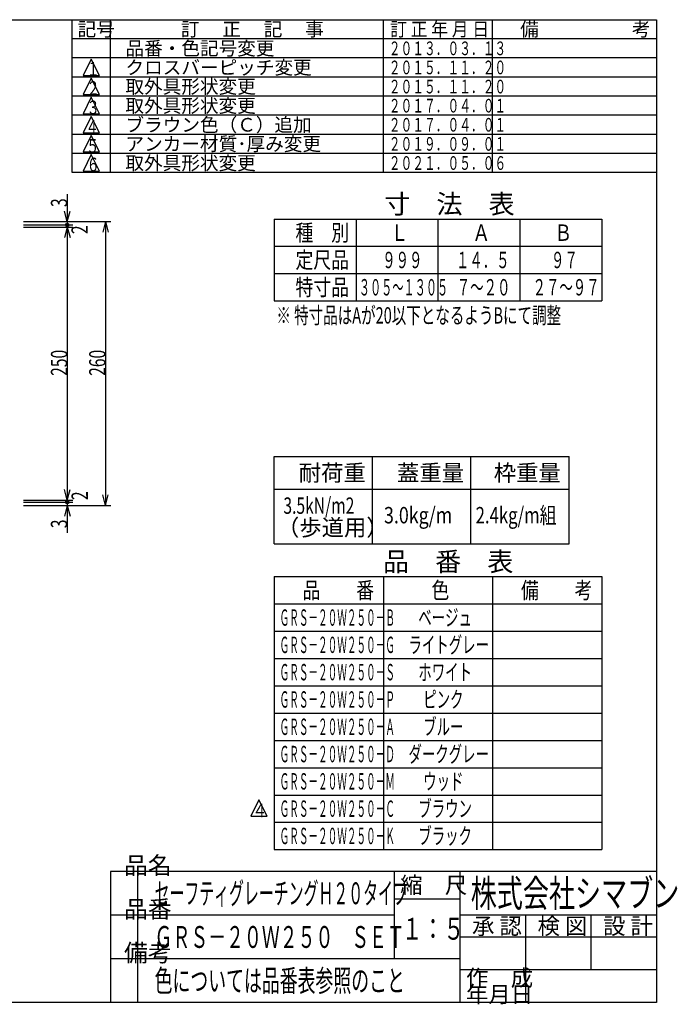
# Model space of a CAD drawing. Extents: x 60 to 1444, y 58 to 960.
# Drawn here: x 842 to 1444, y 58 to 960 of the extents above; entities that cross this region are included whole.
import ezdxf

# ---------------------------------------------------------------- set-up
doc = ezdxf.new("R2010")
doc.units = 0
doc.header["$LTSCALE"] = 5
doc.header["$MEASUREMENT"] = 0
for name, color, linetype in [('_0-5_寸法線', 7, 'CONTINUOUS'), ('_0-7_枠細線', 7, 'CONTINUOUS'), ('_0-8_枠中線', 7, 'CONTINUOUS'), ('_0-9_枠極太', 7, 'CONTINUOUS')]:
    doc.layers.add(name, color=color, linetype=linetype)
doc.styles.get("Standard").update_dxf_attribs({"font": 'txt', "bigfont": 'bigfont.shx'})
doc.styles.add('TATEGAKI', font='txt', dxfattribs={"bigfont": 'bigfont.shx'})

msp = doc.modelspace()

# ---------------------------------------------------------------- linework, layer by layer
at = {"layer": '_0-5_寸法線', "color": 7, "linetype": 'Continuous'}
for p, q in [((885.57, 800.1), (885.57, 772.1)), ((885.57, 775.1), (882.98, 784.76)), ((885.57, 775.1), (888.15, 784.76)), ((845.57, 775.1), (925.57, 775.1)), ((845.57, 772.1), (890.57, 772.1)), ((845.57, 770.1), (890.57, 770.1)), ((885.57, 770.1), (882.98, 760.44)), ((885.57, 772.1), (885.57, 770.1)), ((885.57, 770.1), (888.15, 760.44)), ((885.57, 770.1), (885.57, 520.1)), ((920.57, 775.1), (917.98, 765.44)), ((920.57, 775.1), (923.15, 765.44)), ((920.57, 775.1), (920.57, 515.1)), ((885.57, 520.1), (882.98, 529.76)), ((885.57, 520.1), (888.15, 529.76)), ((920.57, 515.1), (917.98, 524.76)), ((920.57, 515.1), (923.15, 524.76)), ((845.57, 520.1), (890.57, 520.1)), ((845.57, 518.1), (890.57, 518.1)), ((845.57, 515.1), (925.57, 515.1)), ((885.57, 515.1), (882.98, 505.44)), ((885.57, 520.1), (885.57, 518.1)), ((885.57, 518.1), (885.57, 490.1)), ((885.57, 515.1), (888.15, 505.44))]:
    msp.add_line(p, q, dxfattribs=at)
at = {"layer": '_0-5_寸法線', "color": 1, "linetype": 'Continuous'}
for centre in [(885.57, 772.1), (885.57, 518.1)]:
    msp.add_circle(centre, 1.5, dxfattribs=at)
at = {"layer": '_0-7_枠細線', "color": 5, "linetype": 'Continuous'}
for p, q in [((890, 820), (890, 960)), ((925, 820), (925, 960)), ((1175, 820), (1175, 960)), ((1275, 820), (1275, 960)), ((1425, 942.5), (890, 942.5)), ((1425, 925), (890, 925)), ((907.5, 923.94), (900, 908.94)), ((915, 908.94), (907.5, 923.94)), ((1425, 907.5), (890, 907.5)), ((900, 908.94), (915, 908.94)), ((907.5, 906.44), (900, 891.44)), ((915, 891.44), (907.5, 906.44)), ((1425, 890), (890, 890)), ((900, 891.44), (915, 891.44)), ((907.5, 888.94), (900, 873.94)), ((915, 873.94), (907.5, 888.94)), ((1425, 872.5), (890, 872.5)), ((900, 873.94), (915, 873.94)), ((907.5, 871.44), (900, 856.44)), ((915, 856.44), (907.5, 871.44)), ((1425, 855), (890, 855)), ((900, 856.44), (915, 856.44)), ((907.5, 853.94), (900, 838.94)), ((915, 838.94), (907.5, 853.94)), ((900, 838.94), (915, 838.94)), ((1425, 837.5), (890, 837.5)), ((907.5, 836.44), (900, 821.44)), ((915, 821.44), (907.5, 836.44)), ((900, 821.44), (915, 821.44)), ((1425, 820), (890, 820)), ((1075, 777.46), (1075, 702.46)), ((1075, 777.46), (1375, 777.46)), ((1150, 777.46), (1150, 702.46)), ((1225, 777.46), (1225, 702.46)), ((1300, 777.46), (1300, 702.46)), ((1375, 777.46), (1375, 702.46)), ((1075, 752.46), (1375, 752.46)), ((1075, 727.46), (1375, 727.46)), ((1075, 702.46), (1375, 702.46)), ((1075, 480), (1075, 560)), ((1075, 560), (1345, 560)), ((1165, 480), (1165, 560)), ((1255, 480), (1255, 560)), ((1345, 480), (1345, 560)), ((1075, 530), (1345, 530)), ((1075, 480), (1345, 480)), ((1075, 450), (1375, 450)), ((1075, 450), (1075, 200)), ((1175, 450), (1175, 200)), ((1275, 450), (1275, 200)), ((1375, 450), (1375, 200)), ((1075, 425), (1375, 425)), ((1075, 400), (1375, 400)), ((1075, 375), (1375, 375)), ((1075, 350), (1375, 350)), ((1075, 325), (1375, 325)), ((1075, 300), (1375, 300)), ((1075, 275), (1375, 275)), ((1061.03, 245.58), (1053.53, 230.58)), ((1068.53, 230.58), (1061.03, 245.58)), ((1075, 250), (1375, 250)), ((1053.53, 230.58), (1068.53, 230.58)), ((1075, 225), (1375, 225)), ((1075, 200), (1375, 200)), ((950, 180), (950, 60)), ((1185, 180), (1185, 100)), ((1245, 180), (1245, 60)), ((1185, 155), (1245, 155)), ((1185, 140), (925, 140)), ((1425, 140), (1245, 140)), ((1305, 140), (1305, 60)), ((1365, 140), (1365, 90)), ((1245, 120), (1425, 120)), ((1245, 100), (925, 100)), ((1425, 90), (1245, 90))]:
    msp.add_line(p, q, dxfattribs=at)
at = {"layer": '_0-8_枠中線', "color": 5, "linetype": 'Continuous'}
for p, q in [((1425, 180), (925, 180)), ((925, 180), (925, 60))]:
    msp.add_line(p, q, dxfattribs=at)
at = {"layer": '_0-9_枠極太', "color": 5, "linetype": 'Continuous'}
for p, q in [((60, 960), (1425, 960)), ((1425, 960), (1425, 60)), ((1425, 60), (60, 60))]:
    msp.add_line(p, q, dxfattribs=at)

# ---------------------------------------------------------------- texts
at = {"layer": '_0-5_寸法線', "color": 7, "width": 0.7}
for s, p in [('3', (885.57, 788.45)), ('2', (904.35, 763.69)), ('250', (885.57, 633.85)), ('260', (920.57, 633.85)), ('2', (904.45, 520.1)), ('3', (885.57, 494.36))]:
    msp.add_text(s, height=15, rotation=90, dxfattribs=at).set_placement(p)
at = {"layer": '_0-7_枠細線', "color": 5}
for s, height, p in [('記号', 12.5, (895, 945)), ('訂\u3000 正\u3000 記\u3000 事', 12.5, (989.61, 945)), ('備\u3000\u3000\u3000\u3000\u3000考', 12.5, (1300.24, 945)), ('品番・色記号変更', 12.5, (938.85, 927.5)), ('クロスバーピッチ変更', 12.5, (938.85, 910)), ('取外具形状変更', 12.5, (938.85, 892.5)), ('取外具形状変更', 12.5, (938.85, 875)), ('ブラウン色（Ｃ）追加', 12.5, (938.85, 857.5)), ('アンカー材質･厚み変更', 12.5, (938.85, 840)), ('取外具形状変更', 12.5, (938.85, 822.5)), ('寸\u3000法\u3000表', 17.5, (1175.82, 782.46)), ('耐荷重', 15, (1097.5, 537.5)), ('蓋重量', 15, (1187.5, 537.5)), ('枠重量', 15, (1276.08, 537.5)), ('（歩道用）', 15, (1077.56, 487.5)), ('品\u3000番\u3000表', 17.5, (1174.67, 455)), ('縮\u3000尺', 15, (1190.37, 160)), ('承 認', 15, (1256.25, 122.5)), ('検 図', 15, (1316.25, 122.5)), ('設 計', 15, (1376.25, 122.5)), ('作\u3000成', 15, (1250.72, 75)), ('年月日', 15, (1250.72, 60))]:
    msp.add_text(s, height=height, dxfattribs=at).set_placement(p)
for s, height, width, p in [('訂 正 年 月 日', 12.5, 0.9, (1181.25, 945)), ('２０１３．０３．１３', 12.5, 0.63, (1180, 927.5)), ('１', 12.5, 0.7, (903.32, 908.64)), ('２０１５．１１．２０', 12.5, 0.63, (1180, 910)), ('２', 12.5, 0.7, (903.32, 891.14)), ('２０１５．１１．２０', 12.5, 0.63, (1180, 892.5)), ('３', 12.5, 0.7, (903.32, 873.39)), ('２０１７．０４．０１', 12.5, 0.63, (1180, 875)), ('４', 12.5, 0.7, (902.37, 855.49)), ('２０１７．０４．０１', 12.5, 0.63, (1180, 857.5)), ('５', 12.5, 0.7, (902.9, 838.1)), ('２０１９．０９．０１', 12.5, 0.63, (1180, 840)), ('６', 12.5, 0.7, (903.32, 821.14)), ('２０２１．０５．０６', 12.5, 0.63, (1180, 822.5)), ('種\u3000別', 15, 0.8, (1094.5, 757.46)), ('Ｌ', 15, 0.8, (1181.5, 757.46)), ('Ａ', 15, 0.8, (1256.5, 757.46)), ('Ｂ', 15, 0.8, (1331.5, 757.46)), ('定尺品', 15, 0.8, (1094.5, 732.46)), ('９９９', 15, 0.6, (1174, 732.46)), ('１４．５', 15, 0.6, (1241.43, 732.46)), ('９７', 15, 0.6, (1328.5, 732.46)), ('特寸品', 15, 0.8, (1094.5, 707.46)), ('３０５～１３０５', 15, 0.5, (1152.54, 707.46)), ('７～２０', 15, 0.6, (1242.27, 707.46)), ('２７～９７', 15, 0.6, (1311.65, 707.46)), ('※ 特寸品はAが20以下となるようBにて調整', 15, 0.65, (1077.05, 681.73)), ('3.5kN/m2', 15, 0.7, (1083.47, 507.5)), ('3.0kg/m', 15, 0.8, (1175.56, 498.75)), ('2.4kg/m組', 15, 0.75, (1259.47, 498.75)), ('品\u3000\u3000番', 15, 0.8, (1101, 430)), ('色', 15, 0.8, (1219, 430)), ('備\u3000\u3000考', 15, 0.8, (1301, 430)), ('ＧＲＳ－２０Ｗ２５０－Ｂ', 15, 0.43, (1080, 405)), ('ベージュ', 15, 0.6, (1207, 405)), ('ライトグレー', 15, 0.6, (1198, 380)), ('ＧＲＳ－２０Ｗ２５０－Ｇ', 15, 0.43, (1080, 380)), ('ＧＲＳ－２０Ｗ２５０－Ｓ', 15, 0.43, (1080, 355)), ('ホワイト', 15, 0.6, (1207, 355)), ('ＧＲＳ－２０Ｗ２５０－Ｐ', 15, 0.43, (1080, 330)), ('ピンク', 15, 0.6, (1211.5, 330)), ('ＧＲＳ－２０Ｗ２５０－Ａ', 15, 0.43, (1080, 305)), ('ブルー', 15, 0.6, (1211.5, 305)), ('ＧＲＳ－２０Ｗ２５０－Ｄ', 15, 0.43, (1080, 280)), ('ダークグレー', 15, 0.6, (1198, 280)), ('ウッド', 15, 0.6, (1211.5, 255)), ('ＧＲＳ－２０Ｗ２５０－Ｍ', 15, 0.43, (1080, 255)), ('ＧＲＳ－２０Ｗ２５０－Ｃ', 15, 0.43, (1080, 230)), ('ブラウン', 15, 0.6, (1207, 230)), ('４', 12.5, 0.8, (1055.05, 229.63)), ('ＧＲＳ－２０Ｗ２５０－Ｋ', 15, 0.43, (1080, 205)), ('ブラック', 15, 0.6, (1207, 205)), ('セーフティグレーチングＨ２０タイプ', 20, 0.5, (965.5, 150)), ('株式会社シマブン', 25, 0.7, (1255, 147.5)), ('１：５', 20, 0.7, (1191.78, 117.5)), ('ＧＲＳ－２０Ｗ２５０\u3000ＳＥＴ', 20, 0.6, (965.5, 110)), ('色については品番表参照のこと', 20, 0.6, (965.5, 70))]:
    msp.add_text(s, height=height, dxfattribs=dict(at, width=width)).set_placement(p)
at = {"layer": '_0-7_枠細線', "color": 5, "style": 'TATEGAKI'}
for s, p in [('品名', (937.5, 177.5)), ('品番', (937.5, 137.5)), ('備考', (937.5, 97.5))]:
    msp.add_text(s, height=16, dxfattribs=at).set_placement(p)

doc.saveas('drawing.dxf')
